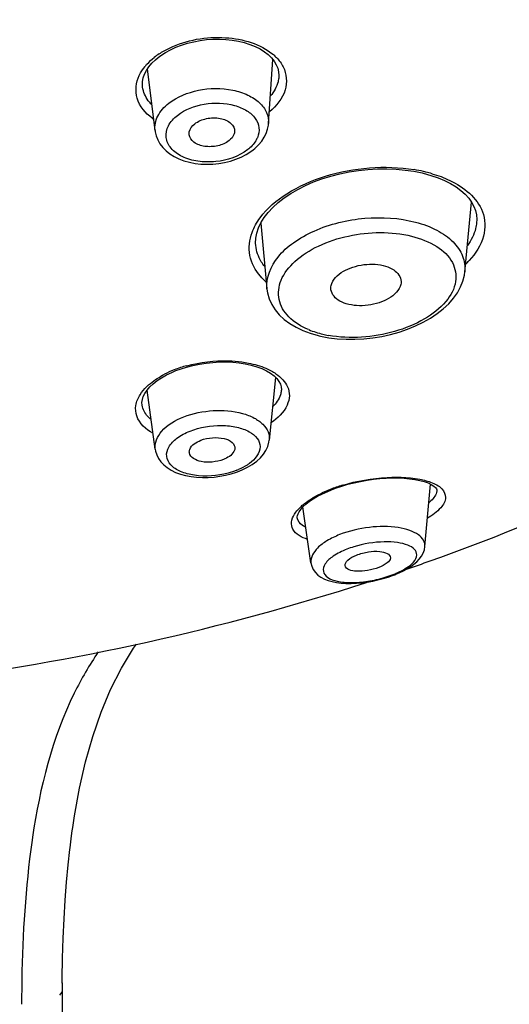
# Model space of a CAD drawing. Units: millimetres. Extents: x 83 to 3512, y -46 to 2481.
# Drawn here: x 273 to 287, y 2083 to 2111 of the extents above; entities that cross this region are included whole.
import ezdxf

# ---------------------------------------------------------------- set-up
doc = ezdxf.new("R2010")
doc.units = ezdxf.units.MM
doc.header["$LTSCALE"] = 38.72
doc.layers.get('0').update_dxf_attribs({"linetype": 'CONTINUOUS'})

msp = doc.modelspace()

# ---------------------------------------------------------------- linework, layer by layer
at = {"color": 7, "linetype": 'Continuous'}
for p, q in [((277.33, 2110.219), (277.41, 2110.286)), ((280.551, 2108.404), (280.675, 2110.226)), ((277.32, 2108.202), (277.107, 2109.962)), ((280.842, 2109.737), (280.842, 2109.735)), ((276.968, 2109.443), (276.968, 2109.446)), ((280.046, 2107.608), (280.116, 2107.66)), ((284.95, 2106.989), (285.169, 2106.929)), ((285.169, 2106.929), (285.371, 2106.86)), ((286.134, 2104.177), (286.325, 2106.166)), ((280.326, 2105.563), (280.504, 2103.694)), ((286.47, 2105.58), (286.47, 2105.578)), ((280.185, 2104.931), (280.185, 2104.933)), ((281.962, 2102.366), (281.989, 2102.36)), ((277.797, 2101.319), (277.916, 2101.369)), ((280.749, 2101.177), (280.569, 2099.386)), ((277.324, 2099.131), (277.097, 2100.817)), ((280.912, 2100.797), (280.912, 2100.796)), ((276.953, 2100.381), (276.952, 2100.389)), ((284.998, 2096.356), (285.154, 2098.137)), ((282.232, 2097.931), (282.344, 2097.977)), ((285.338, 2097.945), (285.338, 2097.942)), ((281.757, 2095.891), (281.526, 2097.486)), ((281.367, 2097.178), (281.367, 2097.18)), ((284.14, 2095.558), (284.168, 2095.569)), ((274.978, 2088.358), (275.029, 2088.69)), ((274.965, 2088.268), (274.978, 2088.358)), ((273.833, 2088.085), (273.82, 2087.995)), ((274.679, 2083.928), (274.68, 2084.056)), ((273.524, 2083.523), (273.524, 2083.324)), ((274.679, 2083.743), (274.679, 1966.925))]:
    msp.add_line(p, q, dxfattribs=at)
for points in [[(277.619, 2110.429), (277.762, 2110.507), (277.914, 2110.577), (278.076, 2110.639), (278.245, 2110.692), (278.42, 2110.736), (278.6, 2110.769), (278.783, 2110.793), (278.967, 2110.806), (279.152, 2110.808), (279.335, 2110.799), (279.515, 2110.78), (279.69, 2110.75), (279.858, 2110.709), (280.018, 2110.659), (280.168, 2110.598), (280.307, 2110.529), (280.432, 2110.451), (280.542, 2110.366), (280.635, 2110.275)], [(277.411, 2110.286), (277.488, 2110.344), (277.619, 2110.429)], [(277.077, 2109.917), (277.146, 2110.021), (277.231, 2110.122), (277.33, 2110.219)], [(280.635, 2110.275), (280.712, 2110.18), (280.771, 2110.081), (280.812, 2109.981), (280.836, 2109.879), (280.844, 2109.774), (280.842, 2109.735)], [(276.968, 2109.443), (276.964, 2109.494), (276.967, 2109.6), (276.987, 2109.705), (277.024, 2109.811), (277.077, 2109.917)], [(277.32, 2108.202), (277.324, 2108.173), (277.352, 2108.053), (277.398, 2107.938), (277.461, 2107.828), (277.539, 2107.726), (277.633, 2107.631), (277.742, 2107.545), (277.864, 2107.468), (277.998, 2107.401), (278.143, 2107.346), (278.298, 2107.302), (278.459, 2107.27), (278.623, 2107.251), (278.791, 2107.244), (278.961, 2107.249), (279.131, 2107.266), (279.299, 2107.295), (279.463, 2107.336), (279.622, 2107.388)], [(280.115, 2107.659), (280.16, 2107.696), (280.266, 2107.797), (280.356, 2107.903), (280.429, 2108.013), (280.484, 2108.125), (280.524, 2108.241), (280.547, 2108.359), (280.551, 2108.403)], [(279.622, 2107.388), (279.774, 2107.451), (279.916, 2107.525), (280.046, 2107.608)], [(280.264, 2105.432), (280.334, 2105.58), (280.426, 2105.728), (280.539, 2105.874), (280.672, 2106.017), (280.825, 2106.155), (280.996, 2106.288), (281.183, 2106.414), (281.385, 2106.531), (281.601, 2106.64), (281.83, 2106.74), (282.07, 2106.828), (282.32, 2106.906), (282.577, 2106.972), (282.84, 2107.026), (283.108, 2107.068), (283.379, 2107.096), (283.649, 2107.112), (283.917, 2107.115), (284.181, 2107.104), (284.437, 2107.081), (284.683, 2107.045)], [(284.683, 2107.045), (284.918, 2106.997), (284.95, 2106.989)], [(285.371, 2106.86), (285.558, 2106.781), (285.73, 2106.694), (285.885, 2106.599), (286.023, 2106.498), (286.143, 2106.39), (286.245, 2106.278)], [(286.245, 2106.278), (286.327, 2106.163), (286.391, 2106.045), (286.437, 2105.924), (286.465, 2105.801), (286.474, 2105.676), (286.47, 2105.579)], [(280.185, 2104.932), (280.181, 2104.998), (280.188, 2105.14), (280.215, 2105.285), (280.264, 2105.432)], [(282.262, 2102.306), (282.505, 2102.276), (282.754, 2102.261), (283.007, 2102.26), (283.262, 2102.274), (283.518, 2102.302), (283.773, 2102.344), (284.023, 2102.4), (284.269, 2102.468), (284.507, 2102.55), (284.735, 2102.644), (284.953, 2102.749), (285.157, 2102.866), (285.347, 2102.992), (285.52, 2103.129), (285.675, 2103.275), (285.81, 2103.428), (285.923, 2103.587), (286.013, 2103.751), (286.08, 2103.919), (286.122, 2104.091), (286.134, 2104.179)], [(280.504, 2103.693), (280.52, 2103.587), (280.567, 2103.417), (280.64, 2103.255), (280.736, 2103.102), (280.854, 2102.959), (280.994, 2102.828), (281.153, 2102.709), (281.331, 2102.603), (281.526, 2102.51), (281.737, 2102.431), (281.962, 2102.366)], [(281.989, 2102.36), (282.027, 2102.351), (282.262, 2102.306)], [(277.916, 2101.369), (278.035, 2101.413), (278.212, 2101.469)], [(278.212, 2101.469), (278.395, 2101.517), (278.581, 2101.555), (278.771, 2101.585), (278.963, 2101.604), (279.153, 2101.615), (279.343, 2101.616), (279.53, 2101.607), (279.711, 2101.589), (279.887, 2101.562), (280.054, 2101.525), (280.212, 2101.479), (280.358, 2101.425), (280.49, 2101.363), (280.607, 2101.294), (280.705, 2101.22)], [(277.092, 2100.812), (277.172, 2100.904), (277.269, 2100.996), (277.381, 2101.084), (277.508, 2101.168)], [(277.508, 2101.168), (277.647, 2101.247), (277.797, 2101.319)], [(280.705, 2101.22), (280.785, 2101.142), (280.845, 2101.063), (280.886, 2100.982), (280.908, 2100.903), (280.914, 2100.824), (280.912, 2100.797)], [(276.953, 2100.381), (276.948, 2100.46), (276.959, 2100.543), (276.986, 2100.63), (277.03, 2100.719), (277.092, 2100.812)], [(279.955, 2098.619), (280.088, 2098.699), (280.212, 2098.79), (280.318, 2098.887), (280.406, 2098.99), (280.477, 2099.098), (280.528, 2099.211), (280.561, 2099.327), (280.569, 2099.386)], [(277.324, 2099.131), (277.335, 2099.072), (277.367, 2098.97), (277.416, 2098.871), (277.482, 2098.775), (277.566, 2098.686), (277.664, 2098.606), (277.778, 2098.534), (277.907, 2098.472), (278.045, 2098.421), (278.191, 2098.381), (278.345, 2098.351), (278.504, 2098.333), (278.667, 2098.324), (278.833, 2098.326), (278.999, 2098.338), (279.164, 2098.359), (279.326, 2098.39)], [(279.716, 2098.508), (279.816, 2098.55), (279.955, 2098.619)], [(279.326, 2098.39), (279.483, 2098.43), (279.634, 2098.477), (279.717, 2098.508)], [(282.344, 2097.977), (282.459, 2098.021), (282.632, 2098.079)], [(282.632, 2098.079), (282.809, 2098.131), (282.989, 2098.176), (283.17, 2098.215), (283.353, 2098.248), (283.535, 2098.274), (283.716, 2098.293), (283.894, 2098.306), (284.069, 2098.312), (284.24, 2098.312), (284.405, 2098.304), (284.562, 2098.29), (284.711, 2098.27), (284.85, 2098.242), (284.977, 2098.208), (285.087, 2098.169)], [(285.087, 2098.169), (285.18, 2098.125), (285.253, 2098.079), (285.3, 2098.036), (285.325, 2098.003), (285.335, 2097.978), (285.339, 2097.951), (285.338, 2097.942)], [(281.464, 2097.417), (281.528, 2097.489), (281.609, 2097.564), (281.706, 2097.641), (281.819, 2097.717), (281.945, 2097.791)], [(281.945, 2097.791), (282.083, 2097.863), (282.232, 2097.931)], [(281.367, 2097.18), (281.366, 2097.205), (281.371, 2097.244), (281.388, 2097.294), (281.418, 2097.352), (281.464, 2097.417)], [(284.391, 2095.671), (284.496, 2095.729), (284.595, 2095.791), (284.685, 2095.857), (284.767, 2095.928), (284.839, 2096.003), (284.901, 2096.085), (284.95, 2096.174), (284.983, 2096.268), (284.998, 2096.357)], [(281.757, 2095.893), (281.778, 2095.801), (281.821, 2095.706), (281.881, 2095.621), (281.955, 2095.548), (282.041, 2095.486), (282.137, 2095.435), (282.242, 2095.393), (282.356, 2095.36), (282.48, 2095.335), (282.611, 2095.318), (282.751, 2095.309), (282.897, 2095.308), (283.048, 2095.314), (283.202, 2095.328), (283.357, 2095.349), (283.512, 2095.376), (283.663, 2095.409), (283.81, 2095.447)], [(283.81, 2095.447), (283.949, 2095.49), (284.08, 2095.535), (284.14, 2095.558)], [(284.168, 2095.569), (284.281, 2095.618), (284.391, 2095.671)], [(275.029, 2088.69), (275.172, 2089.477), (275.344, 2090.233), (275.548, 2090.954), (275.785, 2091.64), (276.056, 2092.287), (276.362, 2092.894), (276.704, 2093.461), (276.788, 2093.58)], [(274.897, 2087.736), (274.902, 2087.78), (274.923, 2087.952), (274.945, 2088.123), (274.965, 2088.268)], [(274.68, 2084.056), (274.689, 2084.639), (274.706, 2085.205), (274.73, 2085.754), (274.763, 2086.286), (274.802, 2086.801), (274.849, 2087.299), (274.897, 2087.736)]]:
    msp.add_lwpolyline(points, dxfattribs=at)
for centre, radius, start, end in [((278.581, 2108.659), 2.074, 123.5538, 128.1579), ((278.198, 2109.083), 1.501, 137.5964, 140.8059), ((278.176, 2109.824), 1.577, 233.5169, 235.3351), ((283.982, 2102.711), 4.437, 77.2408, 80.8332), ((284.046, 2103.002), 4.139, 76.3181, 77.2113), ((284.083, 2103.155), 3.982, 73.7073, 76.3237), ((284.396, 2106.205), 2.524, 314.2789, 317.5089), ((282.65, 2104.844), 2.499, 247.4388, 252.4563), ((282.755, 2105.175), 2.846, 252.4338, 256.5944), ((282.826, 2105.468), 3.148, 256.5822, 259.4839), ((279.106, 2098.225), 3.399, 108.2341, 111.4565), ((279.198, 2097.948), 3.691, 105.2649, 108.2446), ((278.961, 2098.589), 3.007, 111.4148, 117.1654), ((278.92, 2100.369), 1.975, 291.4873, 293.1895), ((283.91, 2093.906), 4.383, 109.1115, 111.4635), ((284.046, 2093.514), 4.797, 106.9463, 109.12), ((283.7, 2094.433), 3.816, 111.4207, 115.9517), ((282.521, 2096.357), 1.551, 130.3122, 132.8716), ((283.789, 2093.699), 2.775, 107.0259, 111.4177), ((263.272, 2157.349), 65.179, 288.98787, 289.61053), ((282.963, 2098.45), 3.101, 286.9847, 291.4126), ((283.133, 2098.01), 2.63, 291.4689, 294.0871), ((295.291, 2084.905), 21.692, 171.8084, 173.2204), ((320.133, 2083.744), 45.454, 179.7561, 180.0012)]:
    msp.add_arc(centre, radius, start, end, dxfattribs=at)
for points, knots in [([(285.147, 2095.951), (288.397, 2097.109), (294.611, 2099.896), (302.883, 2105.567), (309.605, 2112.559), (312.831, 2118.065), (314.035, 2120.928)], [0, 0, 0, 0, 0.263819, 0.517938, 0.762455, 1, 1, 1, 1]), ([(277.732, 2110.555), (278.22, 2110.788), (279.26, 2110.97), (280.321, 2110.679), (280.686, 2110.366)], [0, 0, 0, 0, 0.529568, 1, 1, 1, 1]), ([(280.686, 2110.366), (280.716, 2110.341), (280.827, 2110.238), (280.919, 2110.114), (280.968, 2110.015)], [0, 0, 0, 0, 0.263771, 1, 1, 1, 1]), ([(280.968, 2110.015), (281.066, 2109.82), (281.103, 2109.292), (280.772, 2108.904), (280.576, 2108.741)], [0, 0, 0, 0, 0.460863, 1, 1, 1, 1]), ([(277.238, 2108.556), (277.048, 2108.696), (276.722, 2109.074), (276.778, 2109.58), (276.872, 2109.777)], [0, 0, 0, 0, 0.519075, 1, 1, 1, 1]), ([(280.842, 2109.735), (280.839, 2109.688), (280.806, 2109.49), (280.703, 2109.309), (280.605, 2109.191)], [0, 0, 0, 0, 0.234978, 1, 1, 1, 1]), ([(277.23, 2108.936), (277.193, 2108.972), (277.067, 2109.117), (276.985, 2109.303), (276.968, 2109.443)], [0, 0, 0, 0, 0.266928, 1, 1, 1, 1]), ([(277.711, 2108.981), (277.952, 2109.17), (278.564, 2109.414), (279.366, 2109.423), (279.953, 2109.24), (280.294, 2109.024), (280.516, 2108.737), (280.558, 2108.509), (280.551, 2108.404)], [0, 0, 0, 0, 0.269409, 0.557174, 0.689266, 0.805805, 0.906993, 1, 1, 1, 1]), ([(277.32, 2108.203), (277.303, 2108.341), (277.371, 2108.654), (277.584, 2108.881), (277.711, 2108.981)], [0, 0, 0, 0, 0.460808, 1, 1, 1, 1]), ([(277.958, 2108.637), (278.175, 2108.808), (278.725, 2109.013), (279.436, 2108.995), (279.926, 2108.795), (280.183, 2108.575), (280.304, 2108.287), (280.268, 2108.089), (280.231, 2108.002)], [0, 0, 0, 0, 0.278199, 0.569705, 0.698113, 0.808047, 0.904141, 1, 1, 1, 1]), ([(279.956, 2107.662), (279.702, 2107.462), (279.201, 2107.299), (278.551, 2107.308), (278.103, 2107.433), (277.765, 2107.666), (277.6, 2108.006), (277.683, 2108.374), (277.855, 2108.556), (277.958, 2108.637)], [0, 0, 0, 0, 0.284361, 0.434553, 0.571689, 0.687909, 0.786444, 0.884496, 1, 1, 1, 1]), ([(278.448, 2108.395), (278.544, 2108.471), (278.789, 2108.57), (279.158, 2108.575), (279.482, 2108.462), (279.589, 2108.262), (279.583, 2108.177)], [0, 0, 0, 0, 0.272763, 0.563429, 0.810946, 1, 1, 1, 1]), ([(278.291, 2108.086), (278.288, 2108.113), (278.292, 2108.234), (278.376, 2108.338), (278.448, 2108.395)], [0, 0, 0, 0, 0.227498, 1, 1, 1, 1]), ([(279.583, 2108.177), (279.582, 2108.153), (279.561, 2108.051), (279.488, 2107.966), (279.425, 2107.917)], [0, 0, 0, 0, 0.226621, 1, 1, 1, 1]), ([(279.425, 2107.917), (279.334, 2107.845), (279.102, 2107.748), (278.747, 2107.733), (278.432, 2107.829), (278.301, 2108.003), (278.291, 2108.086)], [0, 0, 0, 0, 0.267862, 0.555305, 0.806681, 1, 1, 1, 1]), ([(280.231, 2108.002), (280.218, 2107.971), (280.15, 2107.84), (280.045, 2107.731), (279.956, 2107.662)], [0, 0, 0, 0, 0.231212, 1, 1, 1, 1]), ([(280.31, 2105.721), (280.512, 2105.997), (281.097, 2106.488), (282.559, 2107.121), (283.858, 2107.226), (284.689, 2107.092)], [0, 0, 0, 0, 0.215208, 0.468955, 1, 1, 1, 1]), ([(285.2, 2106.977), (285.374, 2106.926), (285.94, 2106.721), (286.484, 2106.294), (286.635, 2105.893)], [0, 0, 0, 0, 0.296846, 1, 1, 1, 1]), ([(280.504, 2103.7), (280.473, 2104.018), (280.706, 2104.554), (281.267, 2105.043), (282.077, 2105.495), (283.268, 2105.777), (284.265, 2105.719), (284.731, 2105.597)], [0, 0, 0, 0, 0.185395, 0.301201, 0.432168, 0.720038, 1, 1, 1, 1]), ([(286.635, 2105.893), (286.717, 2105.677), (286.732, 2105.136), (286.44, 2104.699), (286.257, 2104.5)], [0, 0, 0, 0, 0.460658, 1, 1, 1, 1]), ([(281.691, 2102.536), (281.483, 2102.623), (281.117, 2102.835), (280.784, 2103.375), (280.871, 2104.002), (281.308, 2104.538), (281.986, 2104.962), (283.1, 2105.322), (284.038, 2105.339), (284.618, 2105.197)], [0, 0, 0, 0, 0.113514, 0.207945, 0.300815, 0.411854, 0.546778, 0.698874, 1, 1, 1, 1]), ([(284.731, 2105.597), (284.942, 2105.542), (285.326, 2105.401), (285.802, 2105.076), (286.101, 2104.655), (286.148, 2104.33), (286.134, 2104.179)], [0, 0, 0, 0, 0.30218, 0.563541, 0.789253, 1, 1, 1, 1]), ([(286.47, 2105.578), (286.465, 2105.524), (286.424, 2105.294), (286.313, 2105.079), (286.209, 2104.934)], [0, 0, 0, 0, 0.233446, 1, 1, 1, 1]), ([(280.319, 2104.056), (280.174, 2104.223), (279.953, 2104.633), (280.006, 2105.097), (280.082, 2105.303)], [0, 0, 0, 0, 0.50207, 1, 1, 1, 1]), ([(284.618, 2105.197), (284.871, 2105.135), (285.317, 2104.967), (285.826, 2104.507), (285.938, 2103.864), (285.595, 2103.263), (284.966, 2102.785), (283.848, 2102.33), (282.87, 2102.258), (282.251, 2102.373)], [0, 0, 0, 0, 0.126264, 0.22803, 0.317249, 0.418593, 0.545857, 0.694865, 1, 1, 1, 1]), ([(280.442, 2104.33), (280.406, 2104.374), (280.278, 2104.553), (280.201, 2104.769), (280.185, 2104.931)], [0, 0, 0, 0, 0.261302, 1, 1, 1, 1]), ([(282.455, 2104.019), (282.583, 2104.161), (282.961, 2104.358), (283.471, 2104.425), (283.872, 2104.356), (284.164, 2104.24), (284.321, 2104.033), (284.321, 2103.902)], [0, 0, 0, 0, 0.263204, 0.562237, 0.700131, 0.819382, 1, 1, 1, 1]), ([(282.321, 2103.714), (282.321, 2103.74), (282.334, 2103.853), (282.397, 2103.955), (282.455, 2104.019)], [0, 0, 0, 0, 0.229304, 1, 1, 1, 1]), ([(284.187, 2103.599), (284.06, 2103.458), (283.681, 2103.26), (283.171, 2103.191), (282.771, 2103.258), (282.477, 2103.375), (282.321, 2103.583), (282.321, 2103.714)], [0, 0, 0, 0, 0.263069, 0.561869, 0.699505, 0.818635, 1, 1, 1, 1]), ([(284.321, 2103.902), (284.321, 2103.876), (284.308, 2103.764), (284.245, 2103.663), (284.187, 2103.599)], [0, 0, 0, 0, 0.228791, 1, 1, 1, 1]), ([(278.227, 2101.508), (278.609, 2101.613), (279.139, 2101.675), (279.661, 2101.634), (279.787, 2101.617)], [0, 0, 0, 0, 0.758032, 1, 1, 1, 1]), ([(279.787, 2101.617), (279.85, 2101.608), (280.085, 2101.569), (280.317, 2101.503), (280.477, 2101.434)], [0, 0, 0, 0, 0.267168, 1, 1, 1, 1]), ([(277.084, 2100.912), (277.118, 2100.945), (277.272, 2101.081), (277.448, 2101.192), (277.588, 2101.264)], [0, 0, 0, 0, 0.231237, 1, 1, 1, 1]), ([(281.09, 2100.908), (281.125, 2100.828), (281.162, 2100.647), (281.055, 2100.243), (280.805, 2100.009), (280.619, 2099.878)], [0, 0, 0, 0, 0.214281, 0.438457, 1, 1, 1, 1]), ([(277.261, 2099.584), (277.064, 2099.693), (276.786, 2099.939), (276.752, 2100.392), (276.838, 2100.591), (276.896, 2100.684)], [0, 0, 0, 0, 0.517938, 0.747317, 1, 1, 1, 1]), ([(280.912, 2100.796), (280.908, 2100.757), (280.871, 2100.583), (280.762, 2100.432), (280.665, 2100.335)], [0, 0, 0, 0, 0.223682, 1, 1, 1, 1]), ([(277.209, 2099.974), (277.174, 2100.002), (277.054, 2100.111), (276.97, 2100.265), (276.953, 2100.381)], [0, 0, 0, 0, 0.275558, 1, 1, 1, 1]), ([(277.324, 2099.132), (277.3, 2099.31), (277.509, 2099.753), (277.902, 2099.958), (278.135, 2100.05)], [0, 0, 0, 0, 0.418301, 1, 1, 1, 1]), ([(278.135, 2100.05), (278.402, 2100.155), (278.965, 2100.269), (279.659, 2100.216), (280.131, 2100.04), (280.389, 2099.863), (280.552, 2099.64), (280.577, 2099.467), (280.569, 2099.387)], [0, 0, 0, 0, 0.301095, 0.592157, 0.717679, 0.825, 0.916207, 1, 1, 1, 1]), ([(278.315, 2099.647), (278.599, 2099.759), (279.057, 2099.835), (279.631, 2099.776), (279.983, 2099.656), (280.236, 2099.47), (280.382, 2099.098), (280.162, 2098.839), (280.01, 2098.728)], [0, 0, 0, 0, 0.323343, 0.476825, 0.608339, 0.713516, 0.800222, 1, 1, 1, 1]), ([(279.399, 2098.451), (279.089, 2098.369), (278.615, 2098.331), (278.06, 2098.471), (277.763, 2098.649), (277.615, 2098.925), (277.7, 2099.229), (277.954, 2099.476), (278.183, 2099.595), (278.315, 2099.647)], [0, 0, 0, 0, 0.319305, 0.456501, 0.566691, 0.655429, 0.745346, 0.858732, 1, 1, 1, 1]), ([(278.62, 2099.384), (278.727, 2099.426), (278.952, 2099.474), (279.264, 2099.454), (279.517, 2099.362), (279.597, 2099.21), (279.591, 2099.149)], [0, 0, 0, 0, 0.307852, 0.603231, 0.833825, 1, 1, 1, 1]), ([(278.296, 2099.03), (278.292, 2099.062), (278.32, 2099.235), (278.495, 2099.335), (278.62, 2099.384)], [0, 0, 0, 0, 0.19508, 1, 1, 1, 1]), ([(279.266, 2098.84), (279.166, 2098.8), (278.95, 2098.755), (278.613, 2098.754), (278.315, 2098.891), (278.296, 2099.03)], [0, 0, 0, 0, 0.305983, 0.603373, 1, 1, 1, 1]), ([(279.591, 2099.149), (279.588, 2099.119), (279.533, 2098.97), (279.381, 2098.885), (279.266, 2098.84)], [0, 0, 0, 0, 0.196438, 1, 1, 1, 1]), ([(280.01, 2098.728), (279.987, 2098.711), (279.888, 2098.644), (279.782, 2098.589), (279.698, 2098.553)], [0, 0, 0, 0, 0.234978, 1, 1, 1, 1]), ([(282.648, 2098.103), (283.061, 2098.229), (283.842, 2098.364), (284.642, 2098.333), (284.985, 2098.246)], [0, 0, 0, 0, 0.548886, 1, 1, 1, 1]), ([(285.161, 2098.192), (285.278, 2098.148), (285.485, 2098.06), (285.638, 2097.732), (285.424, 2097.398), (285.207, 2097.247), (285.069, 2097.163)], [0, 0, 0, 0, 0.25978, 0.445067, 0.664497, 1, 1, 1, 1]), ([(281.518, 2097.539), (281.552, 2097.569), (281.712, 2097.693), (281.889, 2097.795), (282.03, 2097.863)], [0, 0, 0, 0, 0.224832, 1, 1, 1, 1]), ([(285.338, 2097.942), (285.335, 2097.915), (285.298, 2097.781), (285.193, 2097.678), (285.108, 2097.608)], [0, 0, 0, 0, 0.196756, 1, 1, 1, 1]), ([(281.286, 2097.281), (281.297, 2097.299), (281.349, 2097.376), (281.413, 2097.445), (281.466, 2097.493)], [0, 0, 0, 0, 0.228216, 1, 1, 1, 1]), ([(281.657, 2096.564), (281.497, 2096.616), (281.248, 2096.739), (281.181, 2097.07), (281.243, 2097.213), (281.286, 2097.281)], [0, 0, 0, 0, 0.531364, 0.747148, 1, 1, 1, 1]), ([(281.608, 2096.907), (281.575, 2096.923), (281.468, 2096.982), (281.38, 2097.092), (281.367, 2097.178)], [0, 0, 0, 0, 0.295662, 1, 1, 1, 1]), ([(284.998, 2096.357), (285.004, 2096.418), (284.971, 2096.557), (284.803, 2096.717), (284.551, 2096.834), (284.084, 2096.941), (283.399, 2096.935), (282.843, 2096.805), (282.572, 2096.698)], [0, 0, 0, 0, 0.068602, 0.147961, 0.249046, 0.37379, 0.677333, 1, 1, 1, 1]), ([(282.572, 2096.698), (282.448, 2096.649), (282.223, 2096.54), (281.902, 2096.313), (281.735, 2096.046), (281.757, 2095.893)], [0, 0, 0, 0, 0.33437, 0.614775, 1, 1, 1, 1]), ([(284.487, 2095.762), (284.613, 2095.846), (284.829, 2096.022), (284.706, 2096.309), (284.493, 2096.417), (284.199, 2096.485), (283.676, 2096.507), (283.256, 2096.438), (282.977, 2096.352)], [0, 0, 0, 0, 0.189609, 0.258661, 0.350649, 0.476863, 0.634793, 1, 1, 1, 1]), ([(282.776, 2096.282), (282.642, 2096.229), (282.416, 2096.116), (282.163, 2095.912), (282.071, 2095.649), (282.245, 2095.443), (282.535, 2095.354), (282.924, 2095.32), (283.385, 2095.361), (283.707, 2095.434), (283.869, 2095.484)], [0, 0, 0, 0, 0.151709, 0.263546, 0.339093, 0.412059, 0.515218, 0.654197, 0.821315, 1, 1, 1, 1]), ([(282.727, 2095.818), (282.719, 2095.874), (282.826, 2096.021), (282.963, 2096.082), (283.053, 2096.117)], [0, 0, 0, 0, 0.368982, 1, 1, 1, 1]), ([(283.053, 2096.117), (283.162, 2096.16), (283.393, 2096.213), (283.694, 2096.243), (284.027, 2096.15), (284.017, 2096.034)], [0, 0, 0, 0, 0.342618, 0.659673, 1, 1, 1, 1]), ([(283.69, 2095.765), (283.586, 2095.724), (283.367, 2095.669), (283.062, 2095.64), (282.744, 2095.699), (282.727, 2095.818)], [0, 0, 0, 0, 0.332357, 0.643296, 1, 1, 1, 1]), ([(284.017, 2096.034), (284.012, 2095.979), (283.903, 2095.858), (283.774, 2095.798), (283.69, 2095.765)], [0, 0, 0, 0, 0.379463, 1, 1, 1, 1]), ([(284.206, 2095.609), (284.232, 2095.621), (284.329, 2095.666), (284.422, 2095.718), (284.487, 2095.762)], [0, 0, 0, 0, 0.268542, 1, 1, 1, 1]), ([(266.372, 2092.096), (267.825, 2092.196), (273.563, 2092.762), (279.238, 2094.009), (283.337, 2095.336)], [0, 0, 0, 0, 0.252643, 1, 1, 1, 1]), ([(275.706, 2093.357), (275.45, 2092.984), (274.508, 2091.355), (274.042, 2089.493), (273.833, 2088.085)], [0, 0, 0, 0, 0.240977, 1, 1, 1, 1])]:
    msp.add_open_spline(points, degree=3, knots=knots, dxfattribs=at)
for points in [[(277.435, 2110.387), (277.53, 2110.45), (277.629, 2110.506), (277.732, 2110.555)], [(277.09, 2110.095), (277.154, 2110.165), (277.225, 2110.23), (277.3, 2110.289)], [(276.872, 2109.777), (276.915, 2109.868), (276.971, 2109.953), (277.035, 2110.031)], [(280.082, 2105.303), (280.136, 2105.452), (280.216, 2105.593), (280.31, 2105.721)], [(280.484, 2103.891), (280.425, 2103.942), (280.37, 2103.997), (280.319, 2104.056)], [(280.477, 2101.434), (280.576, 2101.391), (280.672, 2101.341), (280.76, 2101.28)], [(280.76, 2101.28), (280.832, 2101.231), (280.9, 2101.174), (280.958, 2101.109)], [(276.896, 2100.684), (276.949, 2100.767), (277.013, 2100.843), (277.084, 2100.912)], [(280.958, 2101.109), (281.011, 2101.049), (281.057, 2100.981), (281.09, 2100.908)], [(279.644, 2098.531), (279.564, 2098.499), (279.482, 2098.473), (279.399, 2098.451)], [(284.985, 2098.246), (285.045, 2098.23), (285.103, 2098.213), (285.161, 2098.192)], [(273.75, 2087.465), (273.597, 2086.158), (273.53, 2084.839), (273.524, 2083.523)], [(274.679, 2083.743), (274.682, 2083.684), (274.642, 2083.625), (274.598, 2083.587)]]:
    msp.add_open_spline(points, degree=3, dxfattribs=at)

doc.saveas('drawing.dxf')
